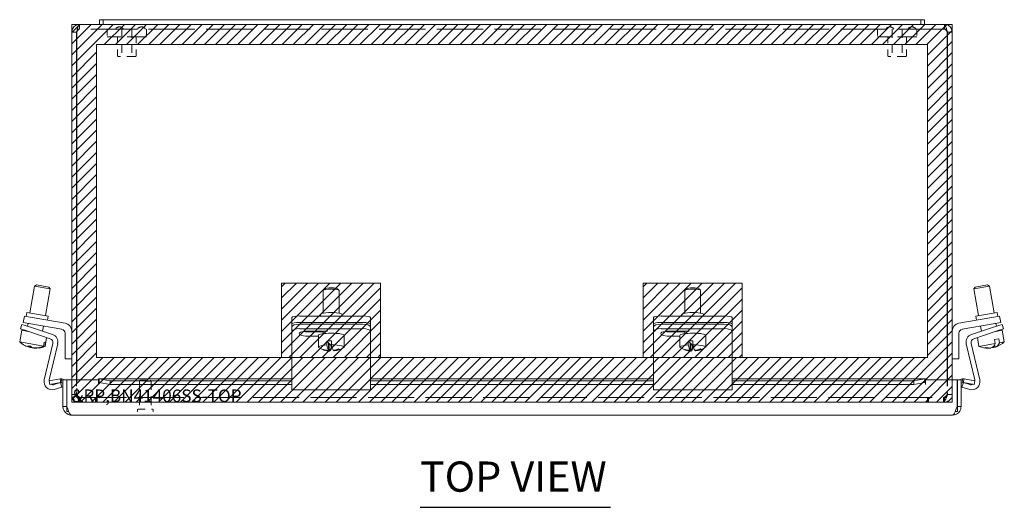
# Model space of a CAD drawing. Units: inches. Extents: x 3.5 to 66.5, y 2.5 to 42.4.
# Drawn here: x 16.1 to 31.7, y 34.7 to 42.4 of the extents above; entities that cross this region are included whole.
import ezdxf

# ---------------------------------------------------------------- set-up
doc = ezdxf.new("R2010")
doc.units = ezdxf.units.IN
doc.header["$LTSCALE"] = 4
doc.header["$MEASUREMENT"] = 0
doc.linetypes.add('DASHED', pattern=[0.2067, 0.1654, -0.0413])
doc.layers.get('0').update_dxf_attribs({"lineweight": 0})
for name, color, linetype, lineweight in [('Hatch (ANSI)', 7, 'Continuous', 5), ('Hidden (ANSI)', 7, 'DASHED', 5), ('Sketch Geometry (ANSI)', 7, 'Continuous', 5), ('Symbol (ANSI)', 7, 'Continuous', 5), ('Visible (ANSI)', 7, 'Continuous', 5)]:
    doc.layers.add(name, color=color, linetype=linetype, lineweight=lineweight)
doc.styles.add('Text Style168', font='tahoma.ttf')

msp = doc.modelspace()

# ---------------------------------------------------------------- hatches: boundary and pattern name
at = {"layer": 'Hatch (ANSI)'}
h = msp.add_hatch(dxfattribs=at)
h.set_pattern_fill('ANSI31', color=5, style=0)
h.paths.add_polyline_path([(30.527, 42.009), (30.527, 37.037), (17.314, 37.037), (17.314, 42.009)], flags=0)
h.paths.add_polyline_path([(30.92, 42.328), (30.92, 36.328), (16.92, 36.328), (16.92, 42.328)])
h = msp.add_hatch(dxfattribs=at)
h.set_pattern_fill('ANSI31', color=5, style=0)
h.set_pattern_definition([(45, (-2.87764, 4e-13), (-0.08838835, 0.08838835), [])])
h.paths.add_polyline_path([(21.83, 38.218), (21.83, 37.037), (20.255, 37.037), (20.255, 38.218)])
h = msp.add_hatch(dxfattribs=at)
h.set_pattern_fill('ANSI31', color=5, style=0)
h.set_pattern_definition([(45, (2.87071, 0), (-0.08838835, 0.08838835), [])])
h.paths.add_polyline_path([(27.578, 38.218), (27.578, 37.037), (26.004, 37.037), (26.004, 38.218)])

# ---------------------------------------------------------------- linework, layer by layer
at = {"layer": 'Hidden (ANSI)', "ltscale": 0.035137}
for p, q in [((17.041, 42.254), (17.041, 42.328)), ((30.799, 42.254), (30.799, 42.328)), ((16.92, 36.449), (16.994, 36.449)), ((17.041, 36.402), (17.041, 36.328)), ((17.057, 36.402), (17.057, 36.328)), ((17.295, 36.402), (17.295, 36.328)), ((17.312, 36.402), (17.312, 36.328)), ((30.529, 36.402), (30.529, 36.328)), ((30.545, 36.402), (30.545, 36.328)), ((30.783, 36.402), (30.783, 36.328)), ((30.799, 36.402), (30.799, 36.328)), ((30.846, 36.449), (30.92, 36.449))]:
    msp.add_line(p, q, dxfattribs=at)
at = {"layer": 'Hidden (ANSI)', "ltscale": 1.109357}
msp.add_line((30.799, 42.254), (17.041, 42.254), dxfattribs=at)
at = {"layer": 'Hidden (ANSI)', "ltscale": 0.059422}
for p, q in [((17.483, 42.254), (17.483, 42.129)), ((18.108, 42.254), (18.108, 42.129)), ((29.733, 42.254), (29.733, 42.129)), ((30.358, 42.254), (30.358, 42.129))]:
    msp.add_line(p, q, dxfattribs=at)
at = {"layer": 'Hidden (ANSI)', "ltscale": 0.467383}
for p, q in [((18.108, 42.129), (17.483, 42.129)), ((30.358, 42.129), (29.733, 42.129))]:
    msp.add_line(p, q, dxfattribs=at)
at = {"layer": 'Hidden (ANSI)', "ltscale": 0.148466}
for p, q in [((17.645, 42.129), (17.645, 41.817)), ((17.945, 42.129), (17.945, 41.817)), ((29.895, 42.129), (29.895, 41.817)), ((30.195, 42.129), (30.195, 41.817))]:
    msp.add_line(p, q, dxfattribs=at)
at = {"layer": 'Hidden (ANSI)', "ltscale": 0.207988}
for p, q in [((17.717, 42.254), (17.717, 41.817)), ((17.873, 42.254), (17.873, 41.817)), ((29.967, 42.254), (29.967, 41.817)), ((30.123, 42.254), (30.123, 41.817))]:
    msp.add_line(p, q, dxfattribs=at)
at = {"layer": 'Hidden (ANSI)', "ltscale": 0.224292}
for p, q in [((17.945, 41.817), (17.645, 41.817)), ((30.195, 41.817), (29.895, 41.817))]:
    msp.add_line(p, q, dxfattribs=at)
at = {"layer": 'Hidden (ANSI)', "ltscale": 0.11067}
for p, q in [((16.92, 36.682), (16.92, 36.449)), ((16.994, 36.682), (16.994, 36.449)), ((16.999, 36.449), (16.999, 36.682)), ((30.842, 36.682), (30.842, 36.449)), ((30.846, 36.682), (30.846, 36.449)), ((30.92, 36.449), (30.92, 36.682))]:
    msp.add_line(p, q, dxfattribs=at)
at = {"layer": 'Hidden (ANSI)', "ltscale": 0.010473}
for p, q in [((18.01, 36.678), (17.995, 36.662)), ((18.169, 36.678), (18.185, 36.662))]:
    msp.add_line(p, q, dxfattribs=at)
at = {"layer": 'Hidden (ANSI)', "ltscale": 0.142015}
msp.add_line((18.185, 36.662), (17.995, 36.662), dxfattribs=at)
at = {"layer": 'Hidden (ANSI)', "ltscale": 0.213845}
for p, q in [((17.995, 36.662), (17.995, 36.213)), ((18.185, 36.662), (18.185, 36.213))]:
    msp.add_line(p, q, dxfattribs=at)
at = {"layer": 'Hidden (ANSI)', "ltscale": 0.118528}
msp.add_line((18.01, 36.678), (18.169, 36.678), dxfattribs=at)
at = {"layer": 'Hidden (ANSI)', "ltscale": 0.010852}
for p, q in [((17.041, 36.402), (17.057, 36.402)), ((17.041, 36.328), (17.057, 36.328)), ((30.799, 36.402), (30.783, 36.402)), ((30.783, 36.328), (30.799, 36.328))]:
    msp.add_line(p, q, dxfattribs=at)
at = {"layer": 'Hidden (ANSI)', "ltscale": 1.106735}
for p, q in [((17.057, 36.402), (30.783, 36.402)), ((30.783, 36.328), (17.057, 36.328))]:
    msp.add_line(p, q, dxfattribs=at)
at = {"layer": 'Hidden (ANSI)', "ltscale": 0.008947}
for p, q in [((17.965, 36.205), (17.965, 36.186)), ((18.215, 36.205), (18.215, 36.186))]:
    msp.add_line(p, q, dxfattribs=at)
at = {"layer": 'Hidden (ANSI)', "ltscale": 0.174926}
msp.add_line((17.973, 36.213), (18.207, 36.213), dxfattribs=at)
at = {"layer": 'Hidden (ANSI)', "ltscale": 0.035566}
for centre, start, end in [((17.679, 42.214), 90.0954, 147.3165), ((17.678, 42.214), 32.6835, 89.9046), ((18.029, 42.214), 90.0954, 147.3165), ((18.029, 42.214), 32.6835, 89.9046), ((29.929, 42.214), 90.0954, 147.3165), ((29.928, 42.214), 32.6835, 89.9046), ((30.279, 42.214), 90.0954, 147.3165), ((30.279, 42.214), 32.6835, 89.9046)]:
    msp.add_arc(centre, 0.075, start, end, dxfattribs=at)
at = {"layer": 'Hidden (ANSI)', "ltscale": 0.005884}
for centre, start, end in [((17.973, 36.205), 90, 180), ((17.973, 36.186), 180, 270), ((18.207, 36.205), 0, 90), ((18.207, 36.186), 270, 0)]:
    msp.add_arc(centre, 0.008, start, end, dxfattribs=at)
at = {"layer": 'Hidden (ANSI)', "ltscale": 0.040205}
for points in [[(17.041, 42.254), (17.029, 42.254), (17.017, 42.238), (17.005, 42.218), (17.003, 42.214), (17.001, 42.211), (16.999, 42.207)], [(30.799, 42.254), (30.811, 42.254), (30.823, 42.238), (30.835, 42.218), (30.838, 42.214), (30.84, 42.211), (30.842, 42.207)]]:
    msp.add_open_spline(points, degree=3, knots=[0, 0, 0, 0, 1.340471, 1.340471, 1.340471, 1.570796, 1.570796, 1.570796, 1.570796], dxfattribs=at)
at = {"layer": 'Hidden (ANSI)', "ltscale": 0.021749}
for points in [[(17.041, 42.254), (17.028, 42.254), (17.015, 42.248), (17.006, 42.238)], [(30.799, 42.254), (30.813, 42.254), (30.826, 42.248), (30.835, 42.238)]]:
    msp.add_open_spline(points, degree=3, dxfattribs=at)
at = {"layer": 'Hidden (ANSI)', "ltscale": 0.094402}
for points in [[(16.92, 36.449), (16.92, 36.406), (16.945, 36.364), (16.982, 36.344), (17, 36.333), (17.021, 36.328), (17.041, 36.328)], [(17.057, 36.328), (17.044, 36.328), (17.031, 36.352), (17.018, 36.39), (17.012, 36.408), (17.005, 36.428), (16.999, 36.449)], [(30.842, 36.449), (30.829, 36.406), (30.815, 36.364), (30.802, 36.344), (30.796, 36.333), (30.79, 36.328), (30.783, 36.328)], [(30.799, 36.328), (30.842, 36.328), (30.884, 36.352), (30.905, 36.39), (30.915, 36.408), (30.92, 36.428), (30.92, 36.449)]]:
    msp.add_open_spline(points, degree=3, knots=[0, 0, 0, 0, 1.057812, 1.057812, 1.057812, 1.570796, 1.570796, 1.570796, 1.570796], dxfattribs=at)
at = {"layer": 'Hidden (ANSI)', "ltscale": 0.044574}
for points in [[(16.994, 36.449), (16.994, 36.428), (17.01, 36.408), (17.031, 36.403), (17.034, 36.402), (17.038, 36.402), (17.041, 36.402)], [(16.999, 36.449), (17.016, 36.428), (17.032, 36.408), (17.049, 36.403), (17.052, 36.402), (17.055, 36.402), (17.057, 36.402)], [(30.842, 36.449), (30.825, 36.428), (30.808, 36.408), (30.792, 36.403), (30.789, 36.402), (30.786, 36.402), (30.783, 36.402)], [(30.846, 36.449), (30.846, 36.428), (30.831, 36.408), (30.81, 36.403), (30.807, 36.402), (30.803, 36.402), (30.799, 36.402)]]:
    msp.add_open_spline(points, degree=3, knots=[0, 0, 0, 0, 1.340471, 1.340471, 1.340471, 1.570796, 1.570796, 1.570796, 1.570796], dxfattribs=at)
at = {"layer": 'Sketch Geometry (ANSI)', "color": 5}
for p, q in [((16.92, 42.328), (30.92, 42.328)), ((16.92, 36.328), (16.92, 42.328)), ((30.92, 42.328), (30.92, 36.328)), ((17.314, 42.009), (30.527, 42.009)), ((17.314, 37.037), (17.314, 42.009)), ((30.527, 42.009), (30.527, 37.037)), ((20.255, 38.218), (21.83, 38.218)), ((20.255, 37.037), (20.255, 38.218)), ((21.83, 38.218), (21.83, 37.037)), ((26.004, 38.218), (27.578, 38.218)), ((26.004, 37.037), (26.004, 38.218)), ((27.578, 38.218), (27.578, 37.037)), ((30.527, 37.037), (17.314, 37.037)), ((24.708, 37.037), (23.133, 37.037)), ((30.92, 36.328), (16.92, 36.328))]:
    msp.add_line(p, q, dxfattribs=at)
at = {"layer": 'Symbol (ANSI)', "lineweight": 30}
msp.add_line((22.458, 34.656), (25.486, 34.656), dxfattribs=at)
at = {"layer": 'Visible (ANSI)'}
for p, q in [((17.041, 42.328), (17.36, 42.328)), ((17.36, 42.403), (17.36, 42.328)), ((17.42, 42.403), (17.36, 42.403)), ((17.36, 42.328), (17.42, 42.328)), ((17.42, 42.403), (17.42, 42.328)), ((17.42, 42.403), (17.795, 42.403)), ((17.795, 42.328), (17.42, 42.328)), ((30.045, 42.403), (17.795, 42.403)), ((17.795, 42.328), (30.045, 42.328)), ((30.045, 42.403), (30.42, 42.403)), ((30.42, 42.328), (30.045, 42.328)), ((30.48, 42.403), (30.42, 42.403)), ((30.42, 42.403), (30.42, 42.328)), ((30.42, 42.328), (30.48, 42.328)), ((30.48, 42.328), (30.48, 42.403)), ((30.48, 42.328), (30.799, 42.328)), ((16.92, 42.207), (16.92, 36.682)), ((16.994, 42.207), (16.92, 42.207)), ((16.994, 42.207), (16.994, 36.682)), ((16.999, 36.682), (16.999, 42.207)), ((30.842, 42.207), (30.842, 36.682)), ((30.846, 42.207), (30.846, 36.682)), ((30.846, 42.207), (30.92, 42.207)), ((30.92, 36.682), (30.92, 42.207)), ((16.254, 37.744), (16.329, 38.169)), ((16.358, 38.19), (16.329, 38.169)), ((16.575, 38.126), (16.329, 38.169)), ((16.358, 38.19), (16.555, 38.155)), ((16.5, 37.701), (16.575, 38.126)), ((16.555, 38.155), (16.575, 38.126)), ((20.92, 37.743), (20.92, 38.101)), ((20.947, 38.129), (20.922, 38.105)), ((21.144, 38.129), (21.168, 38.105)), ((21.17, 37.743), (21.17, 38.101)), ((26.67, 37.743), (26.67, 38.101)), ((26.697, 38.129), (26.672, 38.105)), ((26.894, 38.129), (26.918, 38.105)), ((26.92, 37.743), (26.92, 38.101)), ((31.512, 38.169), (31.266, 38.126)), ((31.286, 38.155), (31.266, 38.126)), ((31.341, 37.701), (31.266, 38.126)), ((31.286, 38.155), (31.483, 38.19)), ((31.483, 38.19), (31.512, 38.169)), ((31.587, 37.744), (31.512, 38.169)), ((16.197, 37.69), (16.207, 37.752)), ((16.207, 37.752), (16.546, 37.692)), ((31.294, 37.692), (31.633, 37.752)), ((31.644, 37.69), (31.633, 37.752)), ((16.166, 37.695), (16.148, 37.592)), ((16.271, 37.57), (16.148, 37.592)), ((16.166, 37.695), (16.289, 37.674)), ((16.217, 37.534), (16.225, 37.578)), ((16.816, 37.581), (16.289, 37.674)), ((16.535, 37.63), (16.546, 37.692)), ((20.42, 37.674), (20.42, 37.57)), ((21.545, 37.695), (20.545, 37.695)), ((21.545, 37.592), (20.545, 37.592)), ((20.873, 37.695), (20.873, 37.722)), ((21.217, 37.695), (21.217, 37.722)), ((21.67, 37.57), (21.67, 37.674)), ((26.17, 37.674), (26.17, 37.57)), ((27.295, 37.695), (26.295, 37.695)), ((27.295, 37.592), (26.295, 37.592)), ((26.623, 37.695), (26.623, 37.722)), ((26.967, 37.695), (26.967, 37.722)), ((27.42, 37.57), (27.42, 37.674)), ((31.024, 37.581), (31.552, 37.674)), ((31.305, 37.63), (31.294, 37.692)), ((31.552, 37.674), (31.675, 37.695)), ((31.693, 37.592), (31.57, 37.57)), ((31.624, 37.534), (31.616, 37.578)), ((31.693, 37.592), (31.675, 37.695)), ((16.092, 37.285), (16.124, 37.469)), ((16.127, 37.563), (16.104, 37.492)), ((16.223, 37.453), (16.104, 37.492)), ((16.228, 37.451), (16.124, 37.469)), ((16.127, 37.563), (16.246, 37.524)), ((16.203, 37.455), (16.204, 37.459)), ((16.579, 37.335), (16.223, 37.453)), ((16.246, 37.524), (16.613, 37.403)), ((16.271, 37.57), (16.763, 37.484)), ((16.457, 37.454), (16.471, 37.535)), ((16.815, 37.421), (16.815, 37.016)), ((20.42, 37.57), (20.42, 37.526)), ((20.42, 37.526), (20.42, 37.455)), ((20.42, 37.455), (20.42, 37.336)), ((21.545, 37.565), (20.545, 37.565)), ((21.545, 37.494), (20.545, 37.494)), ((20.67, 37.457), (20.986, 37.457)), ((20.67, 37.444), (20.92, 37.444)), ((20.92, 37.415), (20.92, 37.457)), ((21.17, 37.415), (21.17, 37.422)), ((21.67, 37.57), (21.67, 37.526)), ((21.67, 37.455), (21.67, 37.526)), ((21.67, 37.336), (21.67, 37.455)), ((26.17, 37.57), (26.17, 37.526)), ((26.17, 37.526), (26.17, 37.455)), ((26.17, 37.455), (26.17, 37.336)), ((27.295, 37.565), (26.295, 37.565)), ((27.295, 37.494), (26.295, 37.494)), ((26.42, 37.457), (26.736, 37.457)), ((26.42, 37.444), (26.67, 37.444)), ((26.67, 37.415), (26.67, 37.457)), ((26.92, 37.415), (26.92, 37.422)), ((27.42, 37.57), (27.42, 37.526)), ((27.42, 37.455), (27.42, 37.526)), ((27.42, 37.336), (27.42, 37.455)), ((31.025, 37.421), (31.025, 37.016)), ((31.57, 37.57), (31.077, 37.484)), ((31.228, 37.403), (31.594, 37.524)), ((31.618, 37.453), (31.262, 37.335)), ((31.384, 37.454), (31.37, 37.535)), ((31.594, 37.524), (31.713, 37.563)), ((31.716, 37.469), (31.613, 37.451)), ((31.737, 37.492), (31.618, 37.453)), ((31.638, 37.455), (31.637, 37.459)), ((31.737, 37.492), (31.713, 37.563)), ((31.749, 37.285), (31.716, 37.469)), ((16.469, 37.218), (16.092, 37.285)), ((16.469, 37.218), (16.48, 37.281)), ((16.504, 37.276), (16.48, 37.281)), ((16.504, 37.276), (16.493, 37.214)), ((16.495, 37.213), (16.52, 37.354)), ((20.42, 37.336), (20.42, 37.261)), ((20.841, 37.373), (20.67, 37.373)), ((20.841, 37.202), (20.841, 37.387)), ((20.974, 37.298), (21.004, 37.268)), ((20.974, 37.236), (20.974, 37.298)), ((21.004, 37.148), (21.004, 37.268)), ((21.048, 37.3), (21.048, 37.238)), ((21.25, 37.202), (21.25, 37.387)), ((21.67, 37.261), (21.67, 37.336)), ((26.17, 37.336), (26.17, 37.261)), ((26.591, 37.373), (26.42, 37.373)), ((26.591, 37.202), (26.591, 37.387)), ((26.724, 37.298), (26.754, 37.268)), ((26.724, 37.236), (26.724, 37.298)), ((26.754, 37.148), (26.754, 37.268)), ((26.798, 37.3), (26.798, 37.238)), ((27, 37.202), (27, 37.387)), ((27.42, 37.261), (27.42, 37.336)), ((31.346, 37.213), (31.321, 37.354)), ((31.66, 37.333), (31.595, 37.322)), ((31.606, 37.259), (31.595, 37.322)), ((31.66, 37.333), (31.671, 37.271)), ((31.749, 37.285), (31.671, 37.271)), ((16.251, 37.216), (16.248, 37.198)), ((16.272, 37.194), (16.274, 37.208)), ((16.319, 37.188), (16.319, 37.185)), ((16.483, 36.679), (16.62, 37.261)), ((16.495, 37.213), (16.493, 37.214)), ((16.696, 37.254), (16.561, 36.682)), ((20.42, 37.261), (20.42, 36.68)), ((20.926, 37.156), (20.926, 37.162)), ((21.004, 37.259), (21.013, 37.259)), ((21.013, 37.259), (21.043, 37.229)), ((21.013, 37.259), (21.013, 37.14)), ((21.043, 37.229), (21.043, 37.167)), ((21.087, 37.142), (21.087, 37.152)), ((21.67, 36.68), (21.67, 37.261)), ((26.17, 37.261), (26.17, 36.68)), ((26.676, 37.156), (26.676, 37.162)), ((26.754, 37.259), (26.763, 37.259)), ((26.763, 37.259), (26.793, 37.229)), ((26.763, 37.259), (26.763, 37.14)), ((26.793, 37.229), (26.793, 37.167)), ((26.837, 37.142), (26.837, 37.152)), ((27.42, 36.68), (27.42, 37.261)), ((31.28, 36.682), (31.145, 37.254)), ((31.22, 37.261), (31.358, 36.679)), ((31.606, 37.259), (31.346, 37.213)), ((31.513, 37.187), (31.513, 37.184)), ((31.579, 37.195), (31.576, 37.214)), ((31.595, 37.239), (31.602, 37.199)), ((16.815, 37.016), (16.92, 37.016)), ((31.025, 37.016), (30.92, 37.016)), ((16.562, 36.666), (16.733, 36.696)), ((16.572, 36.608), (16.562, 36.666)), ((16.743, 36.638), (16.572, 36.608)), ((16.64, 36.607), (16.743, 36.638)), ((16.74, 36.657), (16.733, 36.696)), ((16.743, 36.638), (16.74, 36.657)), ((16.743, 36.638), (16.764, 36.566)), ((16.758, 36.697), (16.752, 36.638)), ((16.78, 36.682), (16.78, 36.256)), ((16.839, 36.682), (16.78, 36.682)), ((16.839, 36.366), (16.839, 36.682)), ((16.843, 36.682), (17.343, 36.682)), ((16.843, 36.256), (16.843, 36.682)), ((17.343, 36.638), (17.343, 36.697)), ((17.343, 36.607), (17.343, 36.682)), ((17.343, 36.638), (17.343, 36.607)), ((17.348, 36.698), (20.42, 36.698)), ((17.357, 36.696), (17.357, 36.657)), ((17.357, 36.696), (17.531, 36.666)), ((17.357, 36.657), (17.357, 36.638)), ((17.531, 36.608), (17.357, 36.638)), ((17.531, 36.666), (17.531, 36.608)), ((20.42, 36.666), (17.531, 36.666)), ((20.42, 36.525), (20.42, 36.68)), ((21.67, 36.698), (26.17, 36.698)), ((21.67, 36.68), (21.67, 36.525)), ((26.17, 36.666), (21.67, 36.666)), ((26.17, 36.525), (26.17, 36.68)), ((27.42, 36.698), (30.492, 36.698)), ((27.42, 36.68), (27.42, 36.525)), ((30.31, 36.666), (27.42, 36.666)), ((30.31, 36.666), (30.484, 36.696)), ((30.31, 36.608), (30.31, 36.666)), ((30.484, 36.638), (30.31, 36.608)), ((30.484, 36.657), (30.484, 36.696)), ((30.484, 36.638), (30.484, 36.657)), ((30.498, 36.697), (30.498, 36.638)), ((30.498, 36.682), (30.498, 36.607)), ((30.498, 36.682), (30.998, 36.682)), ((30.498, 36.638), (30.498, 36.607)), ((30.998, 36.682), (30.998, 36.256)), ((31.002, 36.366), (31.002, 36.682)), ((31.002, 36.682), (31.061, 36.682)), ((31.061, 36.256), (31.061, 36.682)), ((31.076, 36.566), (31.098, 36.638)), ((31.089, 36.638), (31.083, 36.697)), ((31.101, 36.657), (31.098, 36.638)), ((31.098, 36.638), (31.2, 36.607)), ((31.269, 36.608), (31.098, 36.638)), ((31.108, 36.696), (31.101, 36.657)), ((31.108, 36.696), (31.279, 36.666)), ((31.279, 36.666), (31.269, 36.608)), ((16.764, 36.566), (16.642, 36.529)), ((17.343, 36.607), (17.343, 36.607)), ((17.343, 36.607), (17.343, 36.607)), ((20.42, 36.608), (17.531, 36.608)), ((21.67, 36.525), (20.42, 36.525)), ((26.17, 36.608), (21.67, 36.608)), ((27.42, 36.525), (26.17, 36.525)), ((30.31, 36.608), (27.42, 36.608)), ((30.498, 36.607), (30.498, 36.607)), ((30.498, 36.607), (30.498, 36.607)), ((31.199, 36.529), (31.076, 36.566)), ((16.843, 36.366), (16.839, 36.366)), ((16.839, 36.366), (16.839, 36.178)), ((31.002, 36.366), (30.998, 36.366)), ((31.002, 36.366), (31.002, 36.178)), ((16.839, 36.256), (16.78, 36.256)), ((16.839, 36.178), (16.871, 36.178)), ((30.969, 36.178), (31.002, 36.178)), ((31.002, 36.256), (31.061, 36.256)), ((30.924, 36.119), (16.917, 36.119))]:
    msp.add_line(p, q, dxfattribs=at)
for centre, radius, start, end in [((16.794, 37.457), 0.126, 0, 80), ((31.046, 37.457), 0.126, 100, 180), ((16.752, 37.421), 0.063, 0, 80), ((31.088, 37.421), 0.063, 100, 180), ((16.348, 37.557), 0.374, 226.8232, 241.8491), ((16.559, 37.275), 0.063, 346.713, 71.713), ((16.573, 37.283), 0.126, 346.713, 71.713), ((31.267, 37.283), 0.126, 108.2838, 193.2838), ((31.282, 37.275), 0.063, 108.2838, 193.2838), ((31.493, 37.557), 0.374, 288.3438, 313.1768), ((16.348, 37.557), 0.374, 278.1509, 293.1768), ((21.045, 37.511), 0.374, 238.2005, 265.8952), ((21.045, 37.511), 0.374, 277.5662, 301.7995), ((26.795, 37.511), 0.374, 238.2005, 265.8952), ((26.795, 37.511), 0.374, 277.5662, 301.7995), ((31.493, 37.557), 0.374, 246.8232, 271.6562), ((16.605, 36.65), 0.126, 166.713, 286.713), ((16.622, 36.667), 0.063, 166.713, 208.6868), ((16.748, 36.607), 0.0312, 0, 84.1019), ((16.748, 36.607), 0.0902, 55.3575, 84.1019), ((31.092, 36.607), 0.0903, 95.8981, 124.6425), ((31.092, 36.607), 0.0313, 95.8981, 180), ((31.235, 36.65), 0.126, 253.2838, 13.2838), ((31.218, 36.667), 0.063, 331.3052, 13.2838), ((16.622, 36.667), 0.063, 242.5505, 286.713), ((31.218, 36.667), 0.063, 253.2838, 297.4592)]:
    msp.add_arc(centre, radius, start, end, dxfattribs=at)
for centre, major_axis, ratio, start_param, end_param in [((21.045, 38.101), (-0.125, 0), 0.173648, 3.141593, 6.283185), ((21.045, 38.126), (0.1, 0), 0.173648, 0.177254, 2.964339), ((26.795, 38.101), (-0.125, 0), 0.173648, 3.141593, 6.283185), ((26.795, 38.126), (0.1, 0), 0.173648, 0.177254, 2.964339), ((21.045, 37.722), (0.172, 0), 0.173648, 0, 3.141593), ((26.795, 37.722), (0.172, 0), 0.173648, 0, 3.141593), ((20.545, 37.674), (-0.125, 0), 0.173648, 4.712389, 6.283185), ((20.545, 37.57), (-0.125, 0), 0.173648, 4.712389, 6.283185), ((21.545, 37.674), (0.125, 0), 0.173648, 0, 1.570796), ((21.545, 37.57), (0.125, 0), 0.173648, 0, 1.570796), ((26.295, 37.674), (-0.125, 0), 0.173648, 4.712389, 6.283185), ((26.295, 37.57), (-0.125, 0), 0.173648, 4.712389, 6.283185), ((27.295, 37.674), (0.125, 0), 0.173648, 0, 1.570796), ((27.295, 37.57), (0.125, 0), 0.173648, 0, 1.570796), ((20.545, 37.526), (-0.125, 0), 0.317305, 4.712389, 6.283185), ((20.545, 37.455), (-0.125, 0), 0.317305, 4.712389, 6.283185), ((20.67, 37.415), (-0.133, 0), 0.317305, 4.712389, 7.853982), ((20.67, 37.486), (0.133, 0), 0.317305, 4.143824, 4.712389), ((21.045, 37.387), (-0.205, 0), 0.173648, 3.141593, 6.283185), ((21.545, 37.526), (0.125, 0), 0.317305, 0, 1.570796), ((21.545, 37.455), (0.125, 0), 0.317305, 0, 1.570796), ((26.295, 37.526), (-0.125, 0), 0.317305, 4.712389, 6.283185), ((26.295, 37.455), (-0.125, 0), 0.317305, 4.712389, 6.283185), ((26.42, 37.415), (-0.133, 0), 0.317305, 4.712389, 7.853982), ((26.42, 37.486), (0.133, 0), 0.317305, 4.143824, 4.712389), ((26.795, 37.387), (-0.205, 0), 0.173648, 3.141593, 6.283185), ((27.295, 37.526), (0.125, 0), 0.317305, 0, 1.570796), ((27.295, 37.455), (0.125, 0), 0.317305, 0, 1.570796), ((21.045, 37.265), (0.205, 0), 0.173648, 1.558904, 1.927245), ((26.795, 37.265), (0.205, 0), 0.173648, 1.558904, 1.927245), ((31.526, 37.563), (0.065, -0.367), 0.460398, 0.067198, 0.57126), ((16.336, 37.56), (-0.065, -0.367), 0.946844, 5.982208, 6.215988), ((16.325, 37.562), (-0.065, -0.368), 0.321693, 5.941799, 6.182577), ((16.308, 37.564), (-0.061, -0.347), 0.946844, 6.212245, 6.354126), ((16.36, 37.555), (-0.065, -0.367), 0.946844, 6.147179, 6.215988), ((16.371, 37.553), (-0.065, -0.368), 0.321693, 5.941799, 6.182577), ((16.325, 37.562), (-0.065, -0.368), 0.321693, 0.100608, 0.19838), ((16.336, 37.56), (-0.065, -0.367), 0.946844, 0.067198, 0.57126), ((16.36, 37.555), (-0.065, -0.367), 0.946844, 0.067198, 0.57126), ((21.045, 37.202), (-0.205, 0), 0.173648, 5.068837, 6.55626), ((20.922, 37.507), (0.011, -0.353), 0.168823, 6.035144, 6.177024), ((21.041, 37.515), (0.264, 0.264), 0.970229, 3.599693, 3.840472), ((21.05, 37.507), (-0.264, -0.264), 0.970229, 0.458101, 0.698879), ((21.008, 37.51), (0.011, -0.372), 0.168823, 5.534824, 6.038886), ((21.008, 37.51), (0.011, -0.372), 0.168823, 6.173282, 6.677344), ((21.045, 37.265), (-0.205, 0), 0.173648, 1.558904, 1.591886), ((21.082, 37.512), (0.011, -0.372), 0.168823, 5.534824, 6.038886), ((21.045, 37.202), (0.205, 0), 0.173648, 6.01011, 7.842089), ((21.041, 37.515), (0.264, 0.264), 0.970229, 4.041688, 4.282466), ((21.05, 37.507), (-0.264, -0.264), 0.970229, 0.900095, 1.140874), ((21.082, 37.512), (0.011, -0.372), 0.168823, 6.173282, 6.300438), ((21.168, 37.514), (0.011, -0.353), 0.168823, 6.035144, 6.177024), ((26.795, 37.202), (-0.205, 0), 0.173648, 5.068837, 6.55626), ((26.672, 37.507), (0.011, -0.353), 0.168823, 6.035144, 6.177024), ((26.791, 37.515), (0.264, 0.264), 0.970229, 3.599693, 3.840472), ((26.8, 37.507), (-0.264, -0.264), 0.970229, 0.458101, 0.698879), ((26.758, 37.51), (0.011, -0.372), 0.168823, 5.534824, 6.038886), ((26.758, 37.51), (0.011, -0.372), 0.168823, 6.173282, 6.677344), ((26.795, 37.265), (-0.205, 0), 0.173648, 1.558904, 1.591886), ((26.832, 37.512), (0.011, -0.372), 0.168823, 5.534824, 6.038886), ((26.795, 37.202), (0.205, 0), 0.173648, 6.01011, 7.842089), ((26.791, 37.515), (0.264, 0.264), 0.970229, 4.041688, 4.282466), ((26.8, 37.507), (-0.264, -0.264), 0.970229, 0.900095, 1.140874), ((26.832, 37.512), (0.011, -0.372), 0.168823, 6.173282, 6.300438), ((26.918, 37.514), (0.011, -0.353), 0.168823, 6.035144, 6.177024), ((31.384, 37.538), (0.061, -0.347), 0.460398, 6.212245, 6.354126), ((31.482, 37.555), (0.065, -0.368), 0.887713, 5.941799, 6.182577), ((31.504, 37.559), (0.065, -0.368), 0.887713, 5.941799, 6.182577), ((31.46, 37.552), (0.065, -0.367), 0.460398, 0.067198, 0.57126), ((31.526, 37.563), (0.065, -0.367), 0.460398, 6.087739, 6.215988), ((31.482, 37.555), (0.065, -0.368), 0.887713, 0.100608, 0.17072), ((31.504, 37.559), (0.065, -0.368), 0.887713, 0.100608, 0.129468)]:
    msp.add_ellipse(centre, major_axis=major_axis, ratio=ratio, start_param=start_param, end_param=end_param, dxfattribs=at)
for points, knots in [([(17.041, 42.328), (16.999, 42.328), (16.957, 42.304), (16.936, 42.266), (16.926, 42.248), (16.92, 42.228), (16.92, 42.207)], [0, 0, 0, 0, 1.057812, 1.057812, 1.057812, 1.570796, 1.570796, 1.570796, 1.570796]), ([(16.999, 42.207), (17.008, 42.25), (17.018, 42.292), (17.027, 42.312), (17.032, 42.323), (17.037, 42.328), (17.041, 42.328)], [0, 0, 0, 0, 1.057812, 1.057812, 1.057812, 1.570796, 1.570796, 1.570796, 1.570796]), ([(30.92, 42.207), (30.92, 42.25), (30.896, 42.292), (30.859, 42.312), (30.841, 42.323), (30.82, 42.328), (30.799, 42.328)], [0, 0, 0, 0, 1.057812, 1.057812, 1.057812, 1.570796, 1.570796, 1.570796, 1.570796]), ([(30.799, 42.328), (30.809, 42.328), (30.818, 42.304), (30.828, 42.266), (30.832, 42.248), (30.837, 42.228), (30.842, 42.207)], [0, 0, 0, 0, 1.057812, 1.057812, 1.057812, 1.570796, 1.570796, 1.570796, 1.570796]), ([(17.006, 42.238), (17.001, 42.232), (16.997, 42.225), (16.996, 42.218), (16.995, 42.214), (16.994, 42.211), (16.994, 42.207)], [0.8516317, 0.8516317, 0.8516317, 0.8516317, 1.3404708, 1.3404708, 1.3404708, 1.5707963, 1.5707963, 1.5707963, 1.5707963]), ([(30.835, 42.238), (30.84, 42.232), (30.843, 42.225), (30.845, 42.218), (30.846, 42.214), (30.846, 42.211), (30.846, 42.207)], [0.8516317, 0.8516317, 0.8516317, 0.8516317, 1.3404708, 1.3404708, 1.3404708, 1.5707963, 1.5707963, 1.5707963, 1.5707963]), ([(16.78, 36.256), (16.78, 36.209), (16.805, 36.163), (16.846, 36.139), (16.867, 36.126), (16.892, 36.119), (16.917, 36.119)], [0, 0, 0, 0, 1.024976, 1.024976, 1.024976, 1.570796, 1.570796, 1.570796, 1.570796]), ([(16.917, 36.119), (16.901, 36.119), (16.885, 36.145), (16.869, 36.185), (16.86, 36.206), (16.851, 36.231), (16.843, 36.256)], [0, 0, 0, 0, 1.024976, 1.024976, 1.024976, 1.570796, 1.570796, 1.570796, 1.570796]), ([(30.924, 36.119), (30.971, 36.119), (31.017, 36.145), (31.041, 36.185), (31.054, 36.206), (31.061, 36.231), (31.061, 36.256)], [0, 0, 0, 0, 1.024976, 1.024976, 1.024976, 1.570796, 1.570796, 1.570796, 1.570796]), ([(30.998, 36.256), (30.982, 36.209), (30.965, 36.163), (30.949, 36.139), (30.941, 36.126), (30.932, 36.119), (30.924, 36.119)], [0, 0, 0, 0, 1.024976, 1.024976, 1.024976, 1.570796, 1.570796, 1.570796, 1.570796])]:
    msp.add_open_spline(points, degree=3, knots=knots, dxfattribs=at)
for points in [[(16.733, 36.696), (16.741, 36.698), (16.749, 36.698), (16.758, 36.697)], [(16.752, 36.638), (16.749, 36.639), (16.746, 36.639), (16.743, 36.638)], [(17.343, 36.697), (17.348, 36.698), (17.352, 36.698), (17.357, 36.696)], [(17.357, 36.638), (17.352, 36.639), (17.348, 36.639), (17.343, 36.638)], [(30.484, 36.696), (30.488, 36.698), (30.493, 36.698), (30.498, 36.697)], [(30.498, 36.638), (30.493, 36.639), (30.488, 36.639), (30.484, 36.638)], [(31.083, 36.697), (31.091, 36.698), (31.1, 36.698), (31.108, 36.696)], [(31.098, 36.638), (31.095, 36.639), (31.092, 36.639), (31.089, 36.638)]]:
    msp.add_open_spline(points, degree=3, dxfattribs=at)

# ---------------------------------------------------------------- texts
at = {"color": 1}
msp.add_text('&RP,BN41406SS-TOP', height=0.2, dxfattribs=at).set_placement((16.92, 36.328))
at = {"layer": 'Symbol (ANSI)', "insert": (22.457, 34.754), "char_height": 0.48, "attachment_point": 7, "style": 'Text Style168'}
msp.add_mtext('TOP VIEW', dxfattribs=at)

doc.saveas('drawing.dxf')
